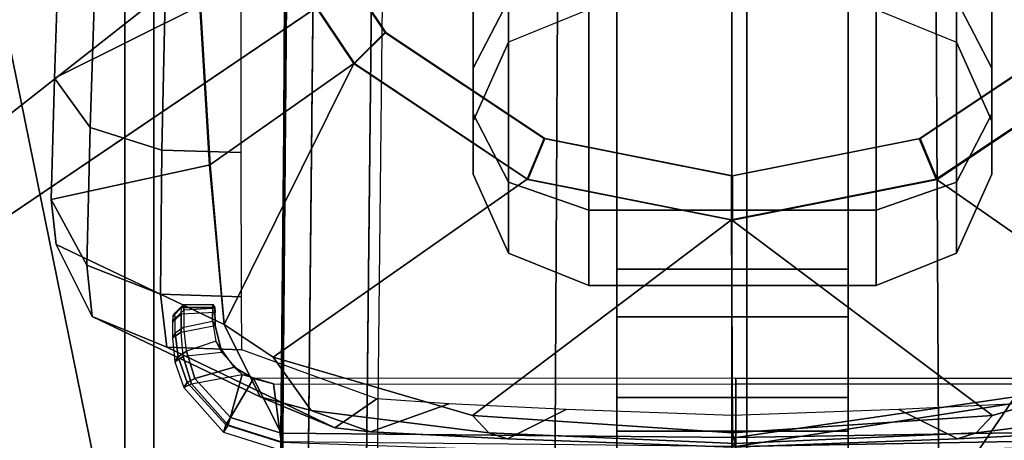
# Model space of a CAD drawing. Units: inches. Extents: x -0.2 to 14.7, y -14 to 12.5.
# Drawn here: x 1.4 to 2.7, y -1 to -0.5 of the extents above; entities that cross this region are included whole.
import ezdxf

# ---------------------------------------------------------------- set-up
doc = ezdxf.new("R2010")
doc.units = ezdxf.units.IN
doc.header["$MEASUREMENT"] = 0
for name, color, linetype in [('WORKTL-ARM1', 3, 'Continuous'), ('WORKTL-ARM2', 3, 'Continuous'), ('WORKTL-BASE', 3, 'Continuous'), ('WORKTL-CABLEMANAGER1', 3, 'Continuous')]:
    doc.layers.add(name, color=color, linetype=linetype)

msp = doc.modelspace()

# ---------------------------------------------------------------- linework, layer by layer
at = {"layer": 'WORKTL-ARM1'}
for points in [[(2.1672, -0.0146, 6.5332), (2.1672, -0.4415, 10.4563), (2.0578, -0.4857, 10.4564), (2.0578, -0.0588, 6.5333)], [(2.5586, -0.0146, 6.5332), (2.5586, -0.4415, 10.4563), (2.668, -0.4857, 10.4564), (2.668, -0.0588, 6.5333)], [(2.0098, -0.1666, 6.5336), (2.0098, -0.5935, 10.4566), (2.0578, -0.4857, 10.4564), (2.0578, -0.0588, 6.5333)], [(2.668, -0.0588, 6.5333), (2.668, -0.4857, 10.4564), (2.716, -0.5935, 10.4566), (2.716, -0.1666, 6.5336)], [(2.0098, -0.239, 6.5338), (2.0098, -0.6659, 10.4568), (2.0098, -0.5935, 10.4566), (2.0098, -0.1666, 6.5336)], [(2.716, -0.1666, 6.5336), (2.716, -0.5935, 10.4566), (2.716, -0.6659, 10.4568), (2.716, -0.239, 6.5338)], [(1.4478, -0.2893, 11.0834), (1.6305, -0.218, 2.7933), (1.6382, -0.4358, 2.8184), (1.4393, -0.5352, 10.9161)], [(2.0578, -0.3468, 6.5341), (2.0578, -0.7737, 10.4571), (2.0098, -0.6659, 10.4568), (2.0098, -0.239, 6.5338)], [(2.716, -0.239, 6.5338), (2.716, -0.6659, 10.4568), (2.668, -0.7737, 10.4571), (2.668, -0.3468, 6.5341)], [(1.6894, -0.279, 0.6873), (1.7448, -0.2561, 0.6873), (1.8896, -0.4727, 0.6873), (1.8472, -0.5151, 0.6873)], [(1.6373, -0.4361, 2.8184), (1.6894, -0.279, 0.6873), (1.8472, -0.5151, 0.6873), (1.6506, -0.6537, 2.8432)], [(2.0578, -0.428, 10.6697), (2.0098, -0.5212, 10.7238), (2.0098, -0.325, 10.919), (2.0578, -0.2713, 10.8255)], [(2.668, -0.2713, 10.8255), (2.716, -0.325, 10.919), (2.716, -0.5212, 10.7238), (2.668, -0.428, 10.6697)], [(1.4882, -0.6023, 10.9821), (1.4972, -0.325, 11.1666), (1.4478, -0.2893, 11.0834), (1.4393, -0.5352, 10.9161)], [(1.5855, -0.6334, 11.0101), (1.5919, -0.3425, 11.2032), (1.4972, -0.325, 11.1666), (1.4882, -0.6023, 10.9821)], [(2.0098, -0.5212, 10.7238), (2.0098, -0.5838, 10.7602), (2.0098, -0.361, 10.9818), (2.0098, -0.325, 10.919)], [(2.716, -0.325, 10.919), (2.716, -0.361, 10.9818), (2.716, -0.5838, 10.7602), (2.716, -0.5212, 10.7238)], [(1.5855, -0.6334, 11.0101), (1.6939, -0.6362, 11.0168), (1.6938, -0.344, 11.2105), (1.5919, -0.3425, 11.2032)], [(2.1672, -0.391, 6.5342), (2.1672, -0.8179, 10.4572), (2.0578, -0.7737, 10.4571), (2.0578, -0.3468, 6.5341)], [(2.668, -0.3468, 6.5341), (2.668, -0.7737, 10.4571), (2.5586, -0.8179, 10.4572), (2.5586, -0.391, 6.5342)], [(2.0098, -0.5838, 10.7602), (2.0578, -0.677, 10.8143), (2.0578, -0.4147, 11.0753), (2.0098, -0.361, 10.9818)], [(2.716, -0.361, 10.9818), (2.668, -0.4147, 11.0753), (2.668, -0.677, 10.8143), (2.716, -0.5838, 10.7602)], [(2.1672, -0.4415, 10.4563), (2.0578, -0.4857, 10.4564), (2.0578, -0.428, 10.6697), (2.1672, -0.3898, 10.6475)], [(2.5586, -0.391, 6.5342), (2.5586, -0.8179, 10.4572), (2.1672, -0.8179, 10.4572), (2.1672, -0.391, 6.5342)], [(2.5586, -0.4415, 10.4563), (2.668, -0.4857, 10.4564), (2.668, -0.428, 10.6697), (2.5586, -0.3898, 10.6475)], [(2.0578, -0.677, 10.8143), (2.1672, -0.7152, 10.8365), (2.1672, -0.4367, 11.1136), (2.0578, -0.4147, 11.0753)], [(2.668, -0.4147, 11.0753), (2.5586, -0.4367, 11.1136), (2.5586, -0.7152, 10.8365), (2.668, -0.677, 10.8143)], [(2.0578, -0.4857, 10.4564), (2.0098, -0.5935, 10.4566), (2.0098, -0.5212, 10.7238), (2.0578, -0.428, 10.6697)], [(2.668, -0.428, 10.6697), (2.716, -0.5212, 10.7238), (2.716, -0.5935, 10.4566), (2.668, -0.4857, 10.4564)], [(1.6516, -0.6534, 2.8432), (1.4351, -0.7004, 10.6658), (1.4393, -0.5352, 10.9161), (1.6382, -0.4358, 2.8184)], [(2.5586, -0.4367, 11.1136), (2.1672, -0.4367, 11.1136), (2.1672, -0.7152, 10.8365), (2.5586, -0.7152, 10.8365)], [(1.8472, -0.5151, 0.6873), (1.8896, -0.4727, 0.6873), (2.1062, -0.6174, 0.6873), (2.0832, -0.6729, 0.6873)], [(2.6402, -0.6729, 0.6873), (2.6172, -0.6174, 0.6873), (2.8339, -0.4727, 0.6873), (2.8763, -0.5151, 0.6873)], [(1.6506, -0.6537, 2.8432), (1.6506, -0.6537, 2.8432), (1.8472, -0.5151, 0.6873), (1.6705, -0.8707, 2.8679)], [(1.7374, -0.9155, 2.5346), (1.6705, -0.8707, 2.8679), (1.8472, -0.5151, 0.6873), (2.0832, -0.6729, 0.6873)], [(2.0098, -0.5935, 10.4566), (2.0098, -0.6659, 10.4568), (2.0098, -0.5838, 10.7602), (2.0098, -0.5212, 10.7238)], [(2.6402, -0.6729, 0.6873), (2.8763, -0.5151, 0.6873), (3.0553, -0.8707, 2.8679), (2.9884, -0.9155, 2.5346)], [(2.716, -0.5212, 10.7238), (2.716, -0.5838, 10.7602), (2.716, -0.6659, 10.4568), (2.716, -0.5935, 10.4566)], [(1.4835, -0.7902, 10.7041), (1.4882, -0.6023, 10.9821), (1.4393, -0.5352, 10.9161), (1.4351, -0.7004, 10.6658)], [(2.0098, -0.6659, 10.4568), (2.0578, -0.7737, 10.4571), (2.0578, -0.677, 10.8143), (2.0098, -0.5838, 10.7602)], [(2.716, -0.5838, 10.7602), (2.668, -0.677, 10.8143), (2.668, -0.7737, 10.4571), (2.716, -0.6659, 10.4568)], [(1.5838, -0.8295, 10.7211), (1.5855, -0.6334, 11.0101), (1.4882, -0.6023, 10.9821), (1.4835, -0.7902, 10.7041)], [(2.0832, -0.6729, 0.6873), (2.1062, -0.6174, 0.6873), (2.3617, -0.6683, 0.6873), (2.3617, -0.7283, 0.6873)], [(2.3617, -0.7283, 0.6873), (2.3617, -0.6683, 0.6873), (2.6172, -0.6174, 0.6873), (2.6402, -0.6729, 0.6873)], [(1.5838, -0.8295, 10.7212), (1.6942, -0.8331, 10.7267), (1.6939, -0.6362, 11.0168), (1.5855, -0.6334, 11.0101)], [(1.4351, -0.7004, 10.6658), (1.6516, -0.6534, 2.8432), (1.6705, -0.8707, 2.8679), (1.4418, -0.7617, 10.3686)], [(1.7374, -0.9155, 2.5346), (2.0832, -0.6729, 0.6873), (2.3617, -0.7283, 0.6873), (2.0086, -0.9948, 2.2788)], [(2.0578, -0.7737, 10.4571), (2.1672, -0.8179, 10.4572), (2.1672, -0.7152, 10.8365), (2.0578, -0.677, 10.8143)], [(2.7171, -0.9948, 2.2788), (2.3617, -0.7283, 0.6873), (2.6402, -0.6729, 0.6873), (2.9884, -0.9155, 2.5346)], [(2.668, -0.677, 10.8143), (2.5586, -0.7152, 10.8365), (2.5586, -0.8179, 10.4572), (2.668, -0.7737, 10.4571)], [(1.4909, -0.8598, 10.3752), (1.4835, -0.7902, 10.7041), (1.4351, -0.7004, 10.6658), (1.4418, -0.7617, 10.3686)], [(2.5586, -0.7152, 10.8365), (2.1672, -0.7152, 10.8365), (2.1672, -0.8179, 10.4572), (2.5586, -0.8179, 10.4572)], [(2.0086, -0.9948, 2.2788), (2.0086, -0.9948, 2.2788), (2.3617, -0.7283, 0.6873), (2.3629, -1.0185, 2.212)], [(2.3629, -1.0185, 2.212), (2.3617, -0.7283, 0.6873), (2.7171, -0.9948, 2.2788)], [(1.7196, -0.9695, 2.8709), (1.4909, -0.8598, 10.3752), (1.4418, -0.7617, 10.3686), (1.6705, -0.8707, 2.8679)], [(1.5925, -0.9018, 10.3796), (1.5838, -0.8295, 10.7211), (1.4835, -0.7902, 10.7041), (1.4909, -0.8598, 10.3752)], [(1.5925, -0.9017, 10.3796), (1.6945, -0.9053, 10.3836), (1.6942, -0.8331, 10.7267), (1.5838, -0.8295, 10.7212)], [(1.8215, -1.0118, 2.8747), (1.5925, -0.9017, 10.3796), (1.4909, -0.8598, 10.3752), (1.7196, -0.9695, 2.8709)], [(1.6705, -0.8707, 2.8679), (1.7374, -0.9155, 2.5346), (1.7889, -0.9881, 2.5565), (1.7196, -0.9695, 2.8709)], [(1.6945, -0.9053, 10.3836), (1.5925, -0.9017, 10.3796), (1.8215, -1.0118, 2.8747), (1.8787, -0.9725, 6.0238)], [(1.7374, -0.9155, 2.5346), (2.0086, -0.9948, 2.2788), (2.031, -1.0185, 2.3173), (1.7889, -0.9881, 2.5565)], [(2.9368, -0.9881, 2.5565), (2.6948, -1.0185, 2.3173), (2.7171, -0.9948, 2.2788), (2.9884, -0.9155, 2.5346)], [(1.7196, -0.9695, 2.8709), (1.7889, -0.9881, 2.5565), (1.8697, -1.0173, 2.5886), (1.8215, -1.0118, 2.8747)], [(1.8787, -0.9725, 6.0238), (1.8215, -1.0118, 2.8747), (1.8697, -1.0173, 2.5886), (1.9766, -0.9793, 5.7689)], [(1.8697, -1.0173, 2.5886), (1.7889, -0.9881, 2.5565), (2.031, -1.0185, 2.3173), (2.0565, -1.0269, 2.36)], [(1.9766, -0.9793, 5.7689), (1.8697, -1.0173, 2.5886), (2.0565, -1.0269, 2.36), (2.1363, -0.9868, 5.6336)], [(2.1363, -0.9868, 5.6336), (2.0565, -1.0269, 2.36), (2.3629, -1.038, 2.29), (2.3629, -0.9949, 5.5777)], [(2.3629, -0.9949, 5.5777), (2.3629, -1.038, 2.29), (2.6693, -1.0269, 2.36), (2.5895, -0.9868, 5.6336)], [(2.5895, -0.9868, 5.6336), (2.6693, -1.0269, 2.36), (2.8561, -1.0173, 2.5886), (2.7492, -0.9793, 5.7689)], [(2.6693, -1.0269, 2.36), (2.6948, -1.0185, 2.3173), (2.9368, -0.9881, 2.5565), (2.8561, -1.0173, 2.5886)], [(2.3672, -1.0333, 2.2498), (2.031, -1.0185, 2.3173), (2.0086, -0.9948, 2.2788), (2.3629, -1.0185, 2.212)], [(2.3629, -1.0185, 2.212), (2.7171, -0.9948, 2.2788), (2.6948, -1.0185, 2.3173), (2.3672, -1.0333, 2.2498)], [(2.031, -1.0185, 2.3173), (2.3672, -1.0333, 2.2498), (2.3629, -1.038, 2.29), (2.0565, -1.0269, 2.36)], [(2.6693, -1.0269, 2.36), (2.3629, -1.038, 2.29), (2.3672, -1.0333, 2.2498), (2.6948, -1.0185, 2.3173)]]:
    msp.add_3dface(points, dxfattribs=at)
at = {"layer": 'WORKTL-ARM2'}
for points in [[(1.8094, 10.4166, 10.9864), (1.7426, -2.3288, 10.9597), (1.7426, -2.2223, 11.3607), (1.821, 10.3118, 11.3948)], [(1.821, 10.3136, 10.5776), (1.7426, -2.2206, 10.5591), (1.7426, -2.3288, 10.9597), (1.8094, 10.4166, 10.9864)], [(1.8439, 10.0244, 10.2719), (1.7426, -1.9266, 10.2664), (1.7426, -2.2206, 10.5591), (1.821, 10.3136, 10.5776)], [(1.821, 10.3118, 11.3948), (1.7426, -2.2223, 11.3607), (1.7426, -1.9295, 11.6547), (1.8439, 10.0214, 11.6994)], [(1.8528, 9.6196, 10.1574), (1.7426, -1.5256, 10.1598), (1.7426, -1.9266, 10.2664), (1.8439, 10.0244, 10.2719)], [(1.8439, 10.0214, 11.6994), (1.7426, -1.9295, 11.6547), (1.7426, -1.529, 11.7629), (1.8528, 9.6161, 11.8122)], [(1.8938, 9.6191, 10.0699), (1.7805, -1.5254, 10.0752), (1.7426, -1.5256, 10.1598), (1.8528, 9.6196, 10.1574)], [(1.8528, 9.6161, 11.8122), (1.7426, -1.529, 11.7629), (1.7805, -1.5291, 11.8475), (1.8938, 9.6153, 11.8997)], [(1.9782, 9.6181, 10.0228), (1.8595, -1.5253, 10.0266), (1.7805, -1.5254, 10.0752), (1.8938, 9.6191, 10.0699)], [(1.9945, 9.6181, 10.0196), (1.8738, -1.5253, 10.0229), (1.8595, -1.5253, 10.0266), (1.9782, 9.6181, 10.0228)], [(1.8938, 9.6153, 11.8997), (1.7805, -1.5291, 11.8475), (1.8595, -1.5293, 11.8962), (1.9782, 9.6141, 11.9468)], [(2.1189, -1.5294, 11.9467), (2.1756, 9.0043, 11.9755), (1.9717, 9.0063, 11.944), (1.8595, -1.5293, 11.8962)], [(2.1756, 9.0043, 11.9755), (2.1189, -1.5294, 11.9467), (2.3826, -1.5294, 11.9652), (2.3826, 9.0043, 11.9873)], [(2.3826, 9.0043, 11.9873), (2.3826, -1.5294, 11.9652), (2.6462, -1.5294, 11.9467), (2.5895, 9.0043, 11.9755)], [(2.9057, -1.5293, 11.8962), (2.7934, 9.0063, 11.944), (2.5895, 9.0043, 11.9755), (2.6462, -1.5294, 11.9467)], [(2.2054, -0.8606, 9.8703), (2.5204, -0.8606, 9.8703), (2.5204, 0.0487, 9.9971), (2.2054, 0.0487, 9.9971)], [(2.2054, 0.0487, 9.9971), (2.2054, -0.0744, 9.5029), (2.2054, -0.7954, 9.4024), (2.2054, -0.8606, 9.8703)], [(2.5204, -0.8606, 9.8703), (2.5204, -0.7954, 9.4024), (2.5204, -0.0744, 9.5029), (2.5204, 0.0487, 9.9971)], [(2.2054, -0.0744, 9.5029), (2.5204, -0.0744, 9.5029), (2.5204, -0.7954, 9.4024), (2.2054, -0.7954, 9.4024)], [(2.5204, -0.9703, 9.4479), (2.2054, -0.9703, 9.4479), (2.2054, -0.7954, 9.4024), (2.5204, -0.7954, 9.4024)], [(2.2054, -0.8606, 9.8703), (2.2054, -0.7954, 9.4024), (2.2054, -0.9703, 9.4479), (2.2054, -1.0165, 9.7787)], [(2.5204, -1.0165, 9.7787), (2.5204, -0.9703, 9.4479), (2.5204, -0.7954, 9.4024), (2.5204, -0.8606, 9.8703)], [(2.5204, -0.8606, 9.8703), (2.2054, -0.8606, 9.8703), (2.2054, -1.0165, 9.7787), (2.5204, -1.0165, 9.7787)], [(2.5204, -1.0619, 9.6037), (2.2054, -1.0619, 9.6037), (2.2054, -0.9703, 9.4479), (2.5204, -0.9703, 9.4479)], [(2.2054, -1.0165, 9.7787), (2.2054, -0.9703, 9.4479), (2.2054, -1.0619, 9.6037)], [(2.5204, -1.0619, 9.6037), (2.5204, -1.0619, 9.6037), (2.5204, -0.9703, 9.4479), (2.5204, -1.0165, 9.7787)], [(2.5204, -1.0165, 9.7787), (2.2054, -1.0165, 9.7787), (2.2054, -1.0619, 9.6037), (2.5204, -1.0619, 9.6037)]]:
    msp.add_3dface(points, dxfattribs=at)
at = {"layer": 'WORKTL-BASE'}
for points in [[(0.1181, 1.5748, 0.0556), (2.122, 0, 0.0556), (2.1924, -0.1698, 0.0556), (0.1181, -1.5748, 0.0556)], [(2.1211, 0, 0.2525), (0.1181, 1.5748, 0.2525), (0.1181, -1.5748, 0.2525), (2.1211, 0, 0.2525)], [(1.5748, -1.5354, -2.0704), (1.5354, -1.5748, -2.0704), (0.315, 1.5748, -2.0704), (1.5748, 1.5354, -2.0704)], [(0.315, 1.5748, -1.8735), (0.315, -1.5748, -1.8735), (1.5354, -1.5748, -1.8735), (1.5354, 1.5748, -1.8735)], [(0.3937, -1.4567, -1.5782), (1.5748, -1.4567, -1.5782), (1.5748, 1.4567, -1.5782), (0.5118, 1.5748, -1.5782)], [(1.5748, 1.5354, -1.8735), (1.5354, 1.5748, -1.8735), (1.5354, -1.5748, -1.8735), (1.5748, -1.5354, -1.8735)], [(3.2415, -1.1702, 0.0556), (2.3622, 1.5354, 0.0556), (0.2362, -1.5354, 0.0556), (2.3622, -1.5354, 0.0556)], [(0.2362, -1.5354, 0.0162), (0.2362, 1.5354, 0.0162), (2.3622, 1.5354, 0.0162), (2.3622, -1.5354, 0.0162)], [(1.5748, 1.5354, -1.8735), (1.5748, -1.5354, -1.8735), (1.5748, -1.5354, -2.0704), (1.5748, 1.5354, -2.0704)], [(3.7138, -0.4535, 0.0556), (3.7173, 0.4535, 0.0556), (2.3622, 1.5354, 0.0556), (3.2415, -1.1702, 0.0556)], [(3.7173, 0.4535, 0.0162), (2.3622, -1.5354, 0.0162), (2.3622, 1.5354, 0.0162), (3.2212, 1.1645, 0.0162)], [(1.1516, 0.9843, -1.6964), (1.5748, 1.4567, -1.6964), (1.5748, -1.4567, -1.6964), (1.1026, 0.8659, -1.6964)], [(1.5748, -1.4567, -1.6964), (1.5748, 1.4567, -1.6964), (1.5748, 1.4567, -1.5782), (1.5748, -1.4567, -1.5782)], [(1.1026, 0.8659, -1.6964), (1.5748, -1.4567, -1.6964), (1.559, -1.5157, -1.6964), (1.1516, -0.9843, -1.6964)], [(3.7138, -0.4535, 0.0162), (3.2415, -1.1702, 0.0162), (2.3622, -1.5354, 0.0162), (3.7173, 0.4535, 0.0162)], [(2.1211, 0, 0.2525), (0.1181, -1.5748, 0.2525), (2.1917, -0.1705, 0.2525)], [(3.4758, -1.1136, 0.0556), (2.532, -0.1698, 0.0556), (2.6024, 0, 0.0556), (3.937, 0, 0.0556)], [(3.937, 0, 0.2525), (2.6033, 0, 0.2525), (2.5327, -0.1705, 0.2525), (3.4758, -1.1136, 0.2525)], [(0.1181, -1.5748, 0.0556), (2.1924, -0.1698, 0.0556), (2.3622, -0.2402, 0.0556), (2.3622, -1.5748, 0.0556)], [(2.3622, -1.5748, 0.2525), (2.3622, -0.2411, 0.2525), (2.1917, -0.1705, 0.2525), (0.1181, -1.5748, 0.2525)], [(2.3622, -1.5748, 0.0556), (2.3622, -0.2402, 0.0556), (2.532, -0.1698, 0.0556), (3.4758, -1.1136, 0.0556)], [(3.4758, -1.1136, 0.2525), (2.5327, -0.1705, 0.2525), (2.3622, -0.2411, 0.2525), (2.3622, -1.5748, 0.2525)], [(1.6901, -0.2789, 0.2525), (1.7458, -0.2559, 0.2525), (1.8906, -0.4726, 0.2525), (1.848, -0.5152, 0.2525)], [(1.7458, -0.2559, 0.6777), (1.6901, -0.2789, 0.6777), (1.848, -0.5152, 0.6777), (1.8906, -0.4726, 0.6777)], [(1.7458, -0.2559, 0.2525), (1.7458, -0.2559, 0.6777), (1.8906, -0.4726, 0.6777), (1.8906, -0.4726, 0.2525)], [(1.6901, -0.2789, 0.6777), (1.6901, -0.2789, 0.2525), (1.848, -0.5152, 0.2525), (1.848, -0.5152, 0.6777)], [(1.848, -0.5152, 0.2525), (1.8906, -0.4726, 0.2525), (2.1073, -0.6174, 0.2525), (2.0843, -0.6731, 0.2525)], [(1.8906, -0.4726, 0.6777), (1.848, -0.5152, 0.6777), (2.0843, -0.6731, 0.6777), (2.1073, -0.6174, 0.6777)], [(1.8906, -0.4726, 0.2525), (1.8906, -0.4726, 0.6777), (2.1073, -0.6174, 0.6777), (2.1073, -0.6174, 0.2525)], [(2.6417, -0.6731, 0.2525), (2.6187, -0.6174, 0.2525), (2.8354, -0.4726, 0.2525), (2.878, -0.5152, 0.2525)], [(2.6187, -0.6174, 0.2525), (2.6187, -0.6174, 0.6777), (2.8354, -0.4726, 0.6777), (2.8354, -0.4726, 0.2525)], [(2.6187, -0.6174, 0.6777), (2.6417, -0.6731, 0.6777), (2.878, -0.5152, 0.6777), (2.8354, -0.4726, 0.6777)], [(1.848, -0.5152, 0.6777), (1.848, -0.5152, 0.2525), (2.0843, -0.6731, 0.2525), (2.0843, -0.6731, 0.6777)], [(2.6417, -0.6731, 0.6777), (2.6417, -0.6731, 0.2525), (2.878, -0.5152, 0.2525), (2.878, -0.5152, 0.6777)], [(2.0843, -0.6731, 0.2525), (2.1073, -0.6174, 0.2525), (2.363, -0.6683, 0.2525), (2.363, -0.7285, 0.2525)], [(2.1073, -0.6174, 0.6777), (2.0843, -0.6731, 0.6777), (2.363, -0.7285, 0.6777), (2.363, -0.6683, 0.6777)], [(2.1073, -0.6174, 0.2525), (2.1073, -0.6174, 0.6777), (2.363, -0.6683, 0.6777), (2.363, -0.6683, 0.2525)], [(2.363, -0.7285, 0.2525), (2.363, -0.6683, 0.2525), (2.6187, -0.6174, 0.2525), (2.6417, -0.6731, 0.2525)], [(2.363, -0.6683, 0.2525), (2.363, -0.6683, 0.6777), (2.6187, -0.6174, 0.6777), (2.6187, -0.6174, 0.2525)], [(2.363, -0.6683, 0.6777), (2.363, -0.7285, 0.6777), (2.6417, -0.6731, 0.6777), (2.6187, -0.6174, 0.6777)], [(2.0843, -0.6731, 0.6777), (2.0843, -0.6731, 0.2525), (2.363, -0.7285, 0.2525), (2.363, -0.7285, 0.6777)], [(2.363, -0.7285, 0.6777), (2.363, -0.7285, 0.2525), (2.6417, -0.6731, 0.2525), (2.6417, -0.6731, 0.6777)], [(1.1516, -0.9843, -1.6964), (1.559, -1.5157, -1.6964), (1.5157, -1.559, -1.6964), (1.1026, -1.1026, -1.6964)]]:
    msp.add_3dface(points, dxfattribs=at)
at = {"layer": 'WORKTL-BASE', "invisible_edges": 12}
for points in [[(1.5354, -1.5748, -2.0704), (0.315, -1.5748, -2.0704), (0.315, 1.5748, -2.0704)], [(2.3622, 1.5354, 0.0556), (0.2362, 1.5354, 0.0556), (0.2362, -1.5354, 0.0556)]]:
    msp.add_3dface(points, dxfattribs=at)
at = {"layer": 'WORKTL-CABLEMANAGER1'}
for points in [[(1.6152, -0.8435, 4.355), (1.6125, -0.8479, 4.048), (1.6007, -0.8598, 4.0482), (1.6034, -0.8553, 4.3553)], [(1.6155, -0.8513, 4.3957), (1.6037, -0.8622, 4.3913), (1.6034, -0.8553, 4.3553), (1.6152, -0.8435, 4.355)], [(1.6553, -0.8435, 4.355), (1.658, -0.8479, 4.048), (1.6125, -0.8479, 4.048), (1.6152, -0.8435, 4.355)], [(1.655, -0.8491, 4.3899), (1.6155, -0.8513, 4.3957), (1.6152, -0.8435, 4.355), (1.6553, -0.8435, 4.355)], [(1.6547, -0.8662, 4.4208), (1.6585, -0.8725, 3.9829), (1.658, -0.8479, 4.048), (1.6553, -0.8435, 4.355)], [(1.6547, -0.8662, 4.4208), (1.6553, -0.8435, 4.355), (1.655, -0.8491, 4.3899)], [(1.6122, -0.8569, 4.0075), (1.6004, -0.8677, 4.0124), (1.6001, -0.8892, 3.9827), (1.6119, -0.8812, 3.9739)], [(1.6125, -0.8479, 4.048), (1.6007, -0.8598, 4.0482), (1.6004, -0.8677, 4.0124), (1.6122, -0.8569, 4.0075)], [(1.6034, -0.8553, 4.3553), (1.6007, -0.8598, 4.0482), (1.6004, -0.8677, 4.0124), (1.6037, -0.8622, 4.3913)], [(1.6158, -0.8746, 4.43), (1.6039, -0.8828, 4.4216), (1.6037, -0.8622, 4.3913), (1.6155, -0.8513, 4.3957)], [(1.6583, -0.8545, 4.0133), (1.6122, -0.8569, 4.0075), (1.6119, -0.8812, 3.9739), (1.6585, -0.8725, 3.9829)], [(1.6125, -0.8479, 4.048), (1.658, -0.8479, 4.048), (1.6583, -0.8545, 4.0133), (1.6122, -0.8569, 4.0075)], [(1.6158, -0.8746, 4.43), (1.6547, -0.8662, 4.4208), (1.655, -0.8491, 4.3899), (1.6155, -0.8513, 4.3957)], [(1.658, -0.8479, 4.048), (1.6585, -0.8725, 3.9829), (1.6583, -0.8545, 4.0133)], [(1.6001, -0.8892, 3.9827), (1.6039, -0.8828, 4.4216), (1.6037, -0.8622, 4.3913), (1.6004, -0.8677, 4.0124)], [(1.6593, -0.8936, 4.4445), (1.6191, -0.9075, 4.4514), (1.6158, -0.8746, 4.43), (1.6547, -0.8662, 4.4208)], [(1.6593, -0.8936, 4.4445), (1.6675, -0.9089, 3.9558), (1.6585, -0.8725, 3.9829), (1.6547, -0.8662, 4.4208)], [(1.6119, -0.8812, 3.9739), (1.6001, -0.8892, 3.9827), (1.6034, -0.9217, 3.9645), (1.6148, -0.9147, 3.9535)], [(1.6039, -0.8828, 4.4216), (1.6001, -0.8892, 3.9827), (1.6034, -0.9217, 3.9645), (1.6077, -0.915, 4.4408)], [(1.6158, -0.8746, 4.43), (1.6039, -0.8828, 4.4216), (1.6077, -0.915, 4.4408), (1.6191, -0.9075, 4.4514)], [(1.6119, -0.8812, 3.9739), (1.6585, -0.8725, 3.9829), (1.6675, -0.9089, 3.9558), (1.6148, -0.9147, 3.9535)], [(1.6308, -0.9444, 4.4589), (1.684, -0.9293, 4.4575), (1.6593, -0.8936, 4.4445), (1.6191, -0.9075, 4.4514)], [(1.6951, -0.9393, 3.9477), (1.684, -0.9293, 4.4575), (1.6593, -0.8936, 4.4445), (1.6675, -0.9089, 3.9558)], [(1.6191, -0.9075, 4.4514), (1.6077, -0.915, 4.4408), (1.6203, -0.9499, 4.4472), (1.6308, -0.9444, 4.4589)], [(1.6675, -0.9089, 3.9558), (1.6148, -0.9147, 3.9535), (1.6261, -0.9518, 3.9471), (1.6951, -0.9393, 3.9477)], [(1.6148, -0.9147, 3.9535), (1.6034, -0.9217, 3.9645), (1.6155, -0.9568, 3.9591), (1.6261, -0.9518, 3.9471)], [(1.6155, -0.9568, 3.9591), (1.6203, -0.9499, 4.4472), (1.6077, -0.915, 4.4408), (1.6034, -0.9217, 3.9645)], [(1.6793, -0.9978, 4.4596), (1.7107, -0.9444, 4.4589), (1.684, -0.9293, 4.4575), (1.6308, -0.9444, 4.4589)], [(1.7107, -0.9444, 4.4589), (1.7376, -0.9518, 3.9471), (1.6951, -0.9393, 3.9477), (1.684, -0.9293, 4.4575)], [(1.6203, -0.9499, 4.4472), (1.6155, -0.9568, 3.9591), (1.6697, -1.0179, 3.96), (1.6729, -1.0079, 4.4481)], [(1.6261, -0.9518, 3.9471), (1.6155, -0.9568, 3.9591), (1.6697, -1.0179, 3.96), (1.6761, -1.0082, 3.9479)], [(1.6308, -0.9444, 4.4589), (1.6203, -0.9499, 4.4472), (1.6729, -1.0079, 4.4481), (1.6793, -0.9978, 4.4596)], [(1.6761, -1.0082, 3.9479), (1.6261, -0.9518, 3.9471), (1.6951, -0.9393, 3.9477)], [(1.6951, -0.9393, 3.9477), (1.7376, -0.9518, 3.9471), (1.748, -1.0309, 3.9482), (1.6761, -1.0082, 3.9479)], [(1.6793, -0.9978, 4.4596), (1.7482, -1.0192, 4.4599), (1.7107, -0.9444, 4.4589)], [(2.3675, -0.9521, 3.9279), (2.3675, -0.9441, 4.4781), (1.7107, -0.9444, 4.4589), (1.7376, -0.9518, 3.9471)], [(2.3675, -1.0248, 4.4793), (2.3675, -0.9441, 4.4781), (1.7107, -0.9444, 4.4589), (1.7482, -1.0192, 4.4599)], [(2.3675, -0.9521, 3.9279), (2.3675, -1.0371, 3.9291), (1.748, -1.0309, 3.9482), (1.7376, -0.9518, 3.9471)], [(2.9187, -0.9444, 4.4589), (2.9172, -0.9518, 3.9471), (2.3675, -0.9521, 3.9279), (2.3675, -0.9441, 4.4781)], [(2.3675, -1.0248, 4.4793), (2.9187, -0.9444, 4.4589), (2.3675, -0.9441, 4.4781), (2.3675, -1.0248, 4.4793)], [(3.2558, -1.0098, 4.4598), (3.1338, -0.9444, 4.4589), (2.9187, -0.9444, 4.4589), (2.3675, -1.0248, 4.4793)], [(3.1338, -0.9518, 3.9471), (3.2559, -1.0215, 3.9481), (2.3675, -1.0371, 3.9291), (2.9172, -0.9518, 3.9471)], [(2.9172, -0.9518, 3.9471), (2.3675, -1.0371, 3.9291), (2.3675, -0.9521, 3.9279)], [(1.6793, -0.9978, 4.4596), (1.6729, -1.0079, 4.4481), (1.7478, -1.0312, 4.4484), (1.7482, -1.0192, 4.4599)], [(1.7476, -1.0425, 3.9603), (1.7478, -1.0312, 4.4484), (1.6729, -1.0079, 4.4481), (1.6697, -1.0179, 3.96)], [(1.6761, -1.0082, 3.9479), (1.6697, -1.0179, 3.96), (1.7476, -1.0425, 3.9603), (1.748, -1.0309, 3.9482)], [(2.3675, -1.0248, 4.4793), (1.7482, -1.0192, 4.4599), (1.7478, -1.0312, 4.4484), (2.3675, -1.0527, 4.4524)], [(3.2558, -1.0098, 4.4598), (2.3675, -1.0248, 4.4793), (2.3675, -1.0527, 4.4524), (3.2562, -1.0218, 4.4483)], [(3.2563, -1.0331, 3.9602), (2.3675, -1.0642, 3.9573), (2.3675, -1.0371, 3.9291), (3.2559, -1.0215, 3.9481)], [(3.2563, -1.0331, 3.9602), (3.2562, -1.0218, 4.4483), (2.3675, -1.0527, 4.4524), (2.3675, -1.0642, 3.9573)]]:
    msp.add_3dface(points, dxfattribs=at)

doc.saveas('drawing.dxf')
